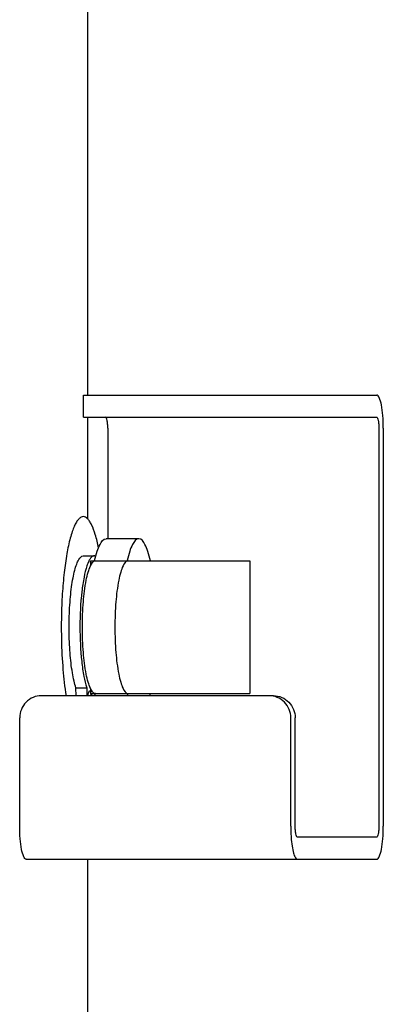
# Model space of a CAD drawing. Units: millimetres. Extents: x 1186 to 6713, y 237 to 5598.
# Drawn here: x 6280 to 6313, y 3769 to 3858 of the extents above; entities that cross this region are included whole.
import ezdxf

# ---------------------------------------------------------------- set-up
doc = ezdxf.new("R2010")
doc.units = ezdxf.units.MM
doc.header["$LTSCALE"] = 384.175
doc.layers.get('0').update_dxf_attribs({"linetype": 'CONTINUOUS'})

msp = doc.modelspace()

# ---------------------------------------------------------------- linework, layer by layer
at = {"color": 0, "linetype": 'Continuous'}
for p, q in [((6286.27631, 3824.33766), (6286.27631, 3865.33766)), ((6285.88698, 3822.33766), (6285.88698, 3824.33766)), ((6285.88698, 3824.33766), (6312.37762, 3824.33766)), ((6285.88698, 3822.33766), (6312.37762, 3822.33766)), ((6286.27631, 3813.10918), (6286.27631, 3822.33766)), ((6288.07716, 3821.33766), (6288.07716, 3811.33766)), ((6312.5767, 3821.33766), (6312.5767, 3785.33766)), ((6312.97488, 3821.33766), (6312.97488, 3785.33766)), ((6290.87337, 3811.33766), (6287.93343, 3811.33766)), ((6285.86246, 3809.78766), (6286.84245, 3809.78766)), ((6286.85321, 3809.78743), (6286.84248, 3809.78766)), ((6286.51058, 3809.33766), (6286.51058, 3808.87875)), ((6286.51058, 3809.33766), (6300.91175, 3809.33766)), ((6300.91175, 3809.33766), (6300.91175, 3797.33766)), ((6285.20784, 3797.13766), (6285.18837, 3797.84783)), ((6285.18837, 3797.84783), (6286.16835, 3797.84783)), ((6286.16835, 3797.84783), (6286.18782, 3797.13766)), ((6286.42568, 3797.56345), (6286.42691, 3797.56342)), ((6286.51058, 3797.79655), (6286.51058, 3797.33766)), ((6286.51058, 3797.33766), (6300.91175, 3797.33766)), ((6286.633, 3797.13766), (6286.63333, 3797.33766)), ((6303.0514, 3797.13766), (6282.07361, 3797.13766)), ((6280.11365, 3785.33766), (6280.11365, 3795.13766)), ((6304.61319, 3785.33766), (6304.61319, 3795.13766)), ((6305.01136, 3785.33766), (6305.01136, 3795.13766)), ((6312.37762, 3784.33766), (6305.21045, 3784.33766)), ((6280.71091, 3782.33766), (6312.37762, 3782.33766)), ((6286.27631, 3767.33766), (6286.27631, 3782.33766))]:
    msp.add_line(p, q, dxfattribs=at)
for centre, radius, start, end in [((6298.94941, 3806.61308), 12.37316, 167.1607608, 167.2791611), ((6301.88935, 3806.61308), 12.37316, 167.1607608, 167.2791611), ((6284.90772, 3797.02255), 1.655, 8.8507936, 11.0910103), ((6298.94941, 3800.06224), 12.37316, 192.7208389, 192.8392392), ((6298.19105, 3799.88744), 11.59492, 192.8298035, 193.8109501), ((6301.88935, 3800.06224), 12.37316, 192.7208389, 192.8392392), ((6301.131, 3799.88744), 11.59492, 192.8298035, 193.8109501), ((6280.52795, 3799.90803), 11.6851, 346.2123841, 347.2692084)]:
    msp.add_arc(centre, radius, start, end, dxfattribs=at)
for points, knots in [([(6312.97488, 3821.33766), (6312.97488, 3821.72066), (6312.95298, 3822.42465), (6312.82502, 3823.37939), (6312.69618, 3823.97326), (6312.48532, 3824.33766), (6312.37762, 3824.33766)], [0, 0, 0, 0, 0.36680185, 0.68022608, 0.89684939, 1, 1, 1, 1]), ([(6288.07716, 3821.33766), (6288.07716, 3821.46533), (6288.06986, 3821.69999), (6288.02721, 3822.01824), (6287.98426, 3822.21619), (6287.91398, 3822.33766), (6287.87808, 3822.33766)], [0, 0, 0, 0, 0.36681721, 0.68022811, 0.89684097, 1, 1, 1, 1]), ([(6312.37762, 3822.33766), (6312.41352, 3822.33766), (6312.4838, 3822.21619), (6312.52675, 3822.01824), (6312.5694, 3821.69999), (6312.5767, 3821.46533), (6312.5767, 3821.33766)], [0, 0, 0, 0, 0.10315897, 0.31977175, 0.63318265, 1, 1, 1, 1]), ([(6285.86252, 3813.33765), (6285.79029, 3813.33766), (6285.62893, 3813.28929), (6285.41947, 3813.1052), (6285.2201, 3812.82202), (6285.02852, 3812.43784), (6284.84532, 3811.95527), (6284.6, 3811.13439), (6284.34171, 3809.89923), (6284.10753, 3808.21036), (6283.94639, 3806.30717), (6283.86587, 3804.27342), (6283.86868, 3802.88353), (6283.88492, 3802.18228)], [0, 0, 0, 0, 0.01859933, 0.0413769, 0.07065147, 0.10733299, 0.15163527, 0.20341515, 0.32779708, 0.47606525, 0.64224389, 0.81938721, 1, 1, 1, 1]), ([(6287.24727, 3810.52218), (6287.16444, 3810.92497), (6286.99411, 3811.63322), (6286.70883, 3812.43802), (6286.44917, 3812.9095), (6286.26525, 3813.14623), (6286.07257, 3813.29881), (6285.92807, 3813.33763), (6285.86252, 3813.33765)], [0, 0, 0, 0, 0.37667932, 0.66687621, 0.77837728, 0.86838867, 0.9399616, 1, 1, 1, 1]), ([(6286.88561, 3809.36259), (6286.95035, 3809.64664), (6287.08788, 3810.15729), (6287.34355, 3810.83362), (6287.68109, 3811.33769), (6287.93346, 3811.33765)], [0, 0, 0, 0, 0.3792819, 0.67144246, 1, 1, 1, 1]), ([(6290.8734, 3811.33765), (6290.62103, 3811.33769), (6290.28349, 3810.83362), (6290.02783, 3810.15729), (6289.89029, 3809.64664), (6289.82555, 3809.36259)], [0, 0, 0, 0, 0.32855754, 0.6207181, 1, 1, 1, 1]), ([(6291.92579, 3809.34234), (6291.86092, 3809.62917), (6291.723, 3810.14498), (6291.46652, 3810.82738), (6291.1277, 3811.3376), (6290.8734, 3811.33765)], [0, 0, 0, 0, 0.37949285, 0.6718286, 1, 1, 1, 1]), ([(6285.18837, 3797.84783), (6285.12289, 3798.05068), (6285.00448, 3798.50212), (6284.80482, 3799.55059), (6284.63785, 3801.07571), (6284.55849, 3803.04267), (6284.59524, 3804.73674), (6284.69156, 3806.05212), (6284.79192, 3806.95017), (6284.91976, 3807.75556), (6285.06798, 3808.4431), (6285.24198, 3809.0097), (6285.43604, 3809.46802), (6285.68651, 3809.78768), (6285.86252, 3809.78766)], [0, 0, 0, 0, 0.05203631, 0.11376015, 0.26044094, 0.42602035, 0.59407067, 0.67376787, 0.74790309, 0.81467329, 0.87251813, 0.92021248, 0.9570326, 1, 1, 1, 1]), ([(6286.84248, 3809.78766), (6286.80431, 3809.78766), (6286.6956, 3809.76136), (6286.53807, 3809.62255), (6286.44924, 3809.4827), (6286.40353, 3809.39918)], [0, 0, 0, 0, 0.1877813, 0.53161517, 1, 1, 1, 1]), ([(6286.98872, 3809.74567), (6286.97776, 3809.75198), (6286.93552, 3809.77369), (6286.88806, 3809.78596), (6286.85321, 3809.78743)], [0, 0, 0, 0, 0.26594609, 1, 1, 1, 1]), ([(6286.18678, 3808.8835), (6286.07553, 3808.55166), (6285.89317, 3807.77713), (6285.6289, 3805.94737), (6285.51142, 3803.3873), (6285.6213, 3800.82186), (6285.87918, 3798.97458), (6286.05878, 3798.18729), (6286.16835, 3797.84783)], [0, 0, 0, 0, 0.09427838, 0.21362466, 0.49778853, 0.78315115, 0.90390997, 1, 1, 1, 1]), ([(6285.77409, 3803.33766), (6285.77409, 3804.10363), (6285.8291, 3805.52837), (6286.0223, 3807.18404), (6286.28113, 3808.28408), (6286.48417, 3808.87436), (6286.75322, 3809.33766), (6286.96862, 3809.33766)], [0, 0, 0, 0, 0.36665198, 0.67997459, 0.80248678, 0.89689361, 1, 1, 1, 1]), ([(6286.40353, 3809.39918), (6286.38382, 3809.36319), (6286.2995, 3809.19661), (6286.23305, 3809.02151), (6286.18678, 3808.8835)], [0, 0, 0, 0, 0.21991636, 1, 1, 1, 1]), ([(6289.90856, 3809.33766), (6289.69316, 3809.33766), (6289.42412, 3808.87436), (6289.22107, 3808.28408), (6288.96224, 3807.18404), (6288.76905, 3805.52837), (6288.71403, 3804.10363), (6288.71403, 3803.33766)], [0, 0, 0, 0, 0.1031064, 0.19751324, 0.32002544, 0.63334806, 1, 1, 1, 1]), ([(6286.96862, 3797.33766), (6286.75322, 3797.33766), (6286.48417, 3797.80096), (6286.28113, 3798.39123), (6286.0223, 3799.49127), (6285.8291, 3801.14694), (6285.77409, 3802.57169), (6285.77409, 3803.33766)], [0, 0, 0, 0, 0.1031064, 0.19751324, 0.32002544, 0.63334806, 1, 1, 1, 1]), ([(6288.71403, 3803.33766), (6288.71403, 3802.57169), (6288.76905, 3801.14694), (6288.96224, 3799.49127), (6289.22107, 3798.39123), (6289.42412, 3797.80096), (6289.69316, 3797.33766), (6289.90856, 3797.33766)], [0, 0, 0, 0, 0.36665198, 0.67997459, 0.80248678, 0.89689361, 1, 1, 1, 1]), ([(6283.88492, 3802.18228), (6283.90554, 3801.29161), (6283.9897, 3799.60374), (6284.17673, 3797.92326), (6284.30086, 3797.13481)], [0, 0, 0, 0, 0.52745553, 1, 1, 1, 1]), ([(6286.29104, 3797.13791), (6286.30103, 3797.24249), (6286.32224, 3797.38106), (6286.36962, 3797.52211), (6286.40876, 3797.56345), (6286.42568, 3797.56345)], [0, 0, 0, 0, 0.68534103, 0.88962614, 1, 1, 1, 1]), ([(6286.42691, 3797.56342), (6286.44574, 3797.56263), (6286.48694, 3797.51242), (6286.50124, 3797.46303), (6286.51104, 3797.42871)], [0, 0, 0, 0, 0.34560974, 1, 1, 1, 1]), ([(6286.54301, 3797.2772), (6286.54473, 3797.26621), (6286.55156, 3797.2199), (6286.55689, 3797.17337), (6286.56029, 3797.13784)], [0, 0, 0, 0, 0.23755547, 1, 1, 1, 1]), ([(6282.07361, 3797.13766), (6281.57207, 3797.13766), (6280.52213, 3796.70104), (6280.11365, 3795.64642), (6280.11365, 3795.13766)], [0, 0, 0, 0, 0.49642569, 1, 1, 1, 1]), ([(6304.61319, 3795.13766), (6304.61319, 3795.64642), (6304.2047, 3796.70104), (6303.15476, 3797.13766), (6302.65322, 3797.13766)], [0, 0, 0, 0, 0.50357431, 1, 1, 1, 1]), ([(6303.0514, 3797.13766), (6303.55294, 3797.13766), (6304.60288, 3796.70104), (6305.01136, 3795.64642), (6305.01136, 3795.13766)], [0, 0, 0, 0, 0.49642569, 1, 1, 1, 1]), ([(6280.71091, 3782.33766), (6280.60321, 3782.33766), (6280.39234, 3782.70206), (6280.26351, 3783.29593), (6280.13554, 3784.25066), (6280.11365, 3784.95466), (6280.11365, 3785.33766)], [0, 0, 0, 0, 0.10315061, 0.31977392, 0.63319815, 1, 1, 1, 1]), ([(6304.61319, 3785.33766), (6304.61319, 3785.08383), (6304.62151, 3784.74804), (6304.642, 3784.41298), (6304.64779, 3784.33134)], [0, 0, 0, 0, 0.75618131, 1, 1, 1, 1]), ([(6305.21045, 3784.33766), (6305.17455, 3784.33766), (6305.10427, 3784.45913), (6305.06131, 3784.65708), (6305.01866, 3784.97532), (6305.01136, 3785.20999), (6305.01136, 3785.33766)], [0, 0, 0, 0, 0.10315897, 0.31977175, 0.63318265, 1, 1, 1, 1]), ([(6312.37762, 3782.33766), (6312.48532, 3782.33766), (6312.69618, 3782.70206), (6312.82502, 3783.29593), (6312.95298, 3784.25066), (6312.97488, 3784.95466), (6312.97488, 3785.33766)], [0, 0, 0, 0, 0.10315061, 0.31977392, 0.63319815, 1, 1, 1, 1]), ([(6312.5767, 3785.33766), (6312.5767, 3785.20999), (6312.5694, 3784.97532), (6312.52675, 3784.65708), (6312.4838, 3784.45913), (6312.41352, 3784.33766), (6312.37762, 3784.33766)], [0, 0, 0, 0, 0.36681721, 0.68022811, 0.89684097, 1, 1, 1, 1]), ([(6304.64779, 3784.33134), (6304.66693, 3784.06133), (6304.71307, 3783.57782), (6304.84299, 3782.9461), (6304.96279, 3782.54308), (6305.13418, 3782.33766), (6305.21045, 3782.33766)], [0, 0, 0, 0, 0.38095327, 0.68637345, 0.8926666, 1, 1, 1, 1])]:
    msp.add_open_spline(points, degree=3, knots=knots, dxfattribs=at)

doc.saveas('drawing.dxf')
